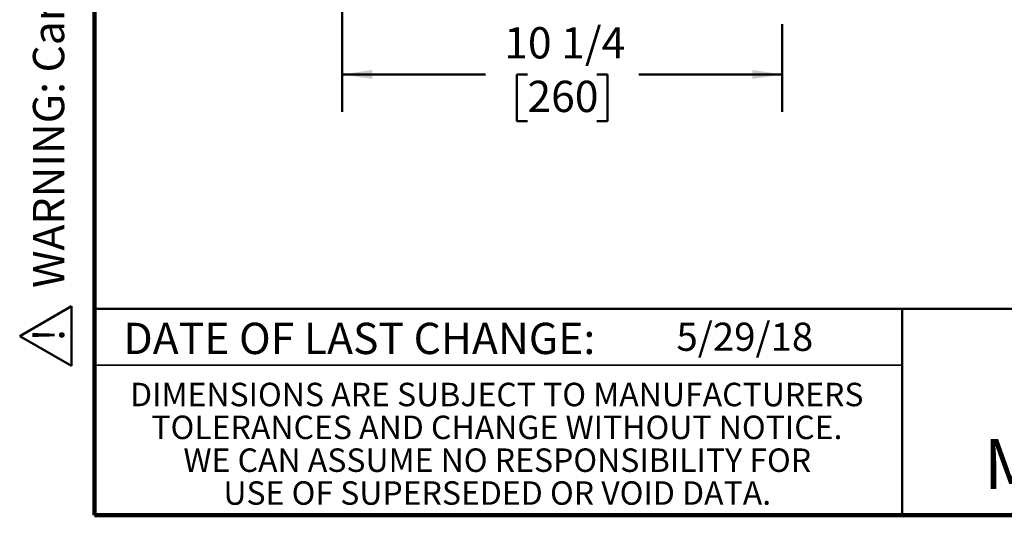
# Model space of a CAD drawing. Units: inches. Extents: x 0.1 to 8.4, y 0.1 to 10.9.
# Drawn here: x 0.1 to 3.4, y 0.1 to 1.7 of the extents above; entities that cross this region are included whole.
import ezdxf

# ---------------------------------------------------------------- set-up
doc = ezdxf.new("R2010")
doc.units = ezdxf.units.IN
doc.header["$MEASUREMENT"] = 0
doc.layers.add('WALL', color=7, linetype='Continuous', lineweight=50)
doc.styles.add('SLDTEXTSTYLE0', font='TXT', dxfattribs={"width": 0.605})
doc.dimstyles.new('SLDDIMSTYLE0', dxfattribs={"dimtxt": 0.101115, "dimasz": 0.1, "dimexe": 0, "dimexo": 0.0625, "dimgap": 0.025279, "dimtad": 0, "dimtih": 1, "dimtoh": 1, "dimdec": 6, "dimlfac": 7, "dimrnd": 1e-09, "dimzin": 12, "dimdsep": 46, "dimlunit": 5, "dimtxsty": 'SLDTEXTSTYLE0', "dimsah": 1, "dimcen": 0.09, "dimadec": 0, "dimazin": 3, "dimtfac": 1, "dimtdec": 3, "dimtofl": 0, "dimtmove": 0, "dimatfit": 3, "dimfxl": 0, "dimfrac": 2, "dimtolj": 1, "dimtzin": 12, "dimarcsym": 0})

# ---------------------------------------------------------------- blocks, each defined once
blk = doc.blocks.new('SW_NOTE_2')
at = {"color": 0, "linetype": 'Continuous', "lineweight": 0, "char_height": 0.078125, "attachment_point": 2, "style": 'SLDTEXTSTYLE0'}
for s, insert in [('DIMENSIONS ARE SUBJECT TO MANUFACTURERS', (1.2866, 0.1007)), ('TOLERANCES AND CHANGE WITHOUT NOTICE.', (1.287, -0.0087)), ('WE CAN ASSUME NO RESPONSIBILITY FOR', (1.2882, -0.118)), ('USE OF SUPERSEDED OR VOID DATA.', (1.2882, -0.2274))]:
    blk.add_mtext(s, dxfattribs=dict(at, insert=insert))
blk = doc.blocks.new('_D')
at = {"layer": 'WALL'}
for p, q in [((1.2224, 2.0464), (1.2224, 1.4058)), ((2.6867, 1.6979), (2.6867, 1.4058)), ((1.2224, 1.5308), (1.6999, 1.5308)), ((1.8388, 1.5308), (1.8041, 1.5308)), ((1.8041, 1.5308), (1.8041, 1.3755)), ((2.0703, 1.5308), (2.105, 1.5308)), ((2.105, 1.5308), (2.105, 1.3755)), ((2.6867, 1.5308), (2.2091, 1.5308)), ((1.8041, 1.3755), (1.8388, 1.3755)), ((2.105, 1.3755), (2.0703, 1.3755))]:
    blk.add_line(p, q, dxfattribs=at)
for points in [[(1.2224, 1.5308), (1.3224, 1.5158), (1.3224, 1.5458)], [(2.6867, 1.5308), (2.5867, 1.5458), (2.5867, 1.5158)]]:
    blk.add_solid(points, dxfattribs=at)
at = {"layer": 'WALL', "char_height": 0.10417, "attachment_point": 1, "style": 'SLDTEXTSTYLE0'}
for s, insert in [('10 1/4', (1.7616, 1.6882)), ('260', (1.8388, 1.5098))]:
    blk.add_mtext(s, dxfattribs=dict(at, insert=insert))
blk = doc.blocks.new('SW_NOTE_0')
at = {"layer": 'WALL', "color": 0}
for p, q in [((-0.1204, 0.0089), (0.0288, 0.2673)), ((0.0288, 0.2673), (0.178, 0.0089)), ((0.178, 0.0089), (-0.1204, 0.0089))]:
    blk.add_line(p, q, dxfattribs=at)
at = {"layer": 'WALL', "color": 0, "insert": (0.0342, 0.2014), "char_height": 0.1562, "attachment_point": 2, "style": 'SLDTEXTSTYLE0'}
blk.add_mtext('!', dxfattribs=at)
blk = doc.blocks.new('prop 65')
at = {"layer": 'WALL', "color": 7}
blk.add_blockref('SW_NOTE_0', (0.1268, -0.0212), dxfattribs=at)
at = {"layer": 'WALL', "insert": (0.3958, 0.1802), "char_height": 0.15625, "attachment_point": 1, "style": 'SLDTEXTSTYLE0'}
blk.add_mtext('WARNING: Cancer and Reproductive Harm - www.P65Warnings.ca.gov', dxfattribs=at)

msp = doc.modelspace()

# ---------------------------------------------------------------- linework, layer by layer
at = {"color": 7, "linetype": 'Continuous', "lineweight": 100}
for p, q in [((0.3984375, 0.0625), (0.3984375, 10.9375)), ((8.3984375, 0.0625), (0.3984375, 0.0625))]:
    msp.add_line(p, q, dxfattribs=at)
at = {"color": 7, "linetype": 'Continuous', "lineweight": 50}
for p, q in [((0.3984375, 0.75), (8.3984375, 0.75)), ((3.0859375, 0.75), (3.0859375, 0.0625))]:
    msp.add_line(p, q, dxfattribs=at)
at = {"color": 7, "linetype": 'Continuous', "lineweight": 35}
msp.add_line((0.3984375, 0.5625), (3.0859375, 0.5625), dxfattribs=at)

# ---------------------------------------------------------------- block references
at = {"color": 7, "linetype": 'Continuous', "lineweight": 0}
msp.add_blockref('SW_NOTE_2', (0.45038126, 0.40322916), dxfattribs=at)
at = {"layer": 'WALL', "xscale": 0.6666666666666666, "yscale": 0.6666666666666666, "zscale": 0.6666666666666666, "rotation": 90.0000000000002}
msp.add_blockref('prop 65', (0.31364956, 0.55575603), dxfattribs=at)

# ---------------------------------------------------------------- texts
at = {"color": 7, "linetype": 'Continuous', "lineweight": 0, "attachment_point": 2, "style": 'SLDTEXTSTYLE0'}
for s, insert, char_height in [('DATE OF LAST CHANGE:', (1.27957774, 0.70374066), 0.1041666667), ('MICHIGAN CITY, INDIANA', (4.66492553, 0.31703368), 0.1666666667)]:
    msp.add_mtext(s, dxfattribs=dict(at, insert=insert, char_height=char_height))
at = {"color": 7, "linetype": 'Continuous', "lineweight": 18, "insert": (2.33467811, 0.70409772), "char_height": 0.09375, "attachment_point": 1, "style": 'SLDTEXTSTYLE0'}
msp.add_mtext('5/29/18', dxfattribs=at)

# ---------------------------------------------------------------- dimensions: what is measured, and where the dimension line sits
at = {"layer": 'WALL'}
dim = msp.add_linear_dim(base=(2.68665855, 1.5308003), p1=(1.22237284, 2.10888803), p2=(2.68665855, 1.76041121), dimstyle='SLDDIMSTYLE0', dxfattribs=at)
dim.commit()
dim.dimension.update_dxf_attribs({"geometry": '_D', "text_midpoint": (1.95451569, 1.5308003), "dimtype": 160})

doc.saveas('drawing.dxf')
